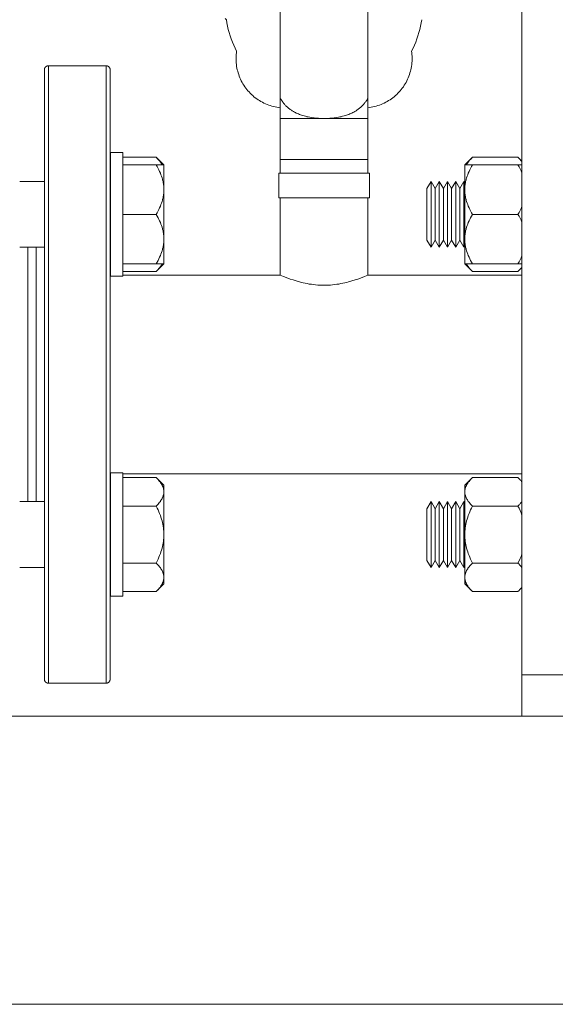
# Model space of a CAD drawing. Units: millimetres. Extents: x -1519 to 2569, y -2000 to 3471.
# Drawn here: x 1800 to 1930, y 38 to 277 of the extents above; entities that cross this region are included whole.
import ezdxf

# ---------------------------------------------------------------- set-up
doc = ezdxf.new("R2010")
doc.units = ezdxf.units.MM
doc.layers.add('Make2D$Visible$Curves$0', color=254, linetype='Continuous', lineweight=0, true_color=0xbebebe)
doc.layers.add('Make2D$Visible$Curves$3DCPCOLOR253', color=7, linetype='Continuous', lineweight=0, true_color=0xadadad)

msp = doc.modelspace()

# ---------------------------------------------------------------- linework, layer by layer
at = {"layer": 'Make2D$Visible$Curves$0'}
for points in [[(1863.41, 293.49), (1863.41, 258.18)], [(1884.71, 258.18), (1884.71, 293.49)], [(1850.31, 277.18), (1850.02, 277.48)], [(1852.79, 269.56), (1852.43, 270.28), (1852.09, 271.01), (1851.78, 271.75), (1851.49, 272.5), (1851.23, 273.27), (1850.99, 274.04), (1850.78, 274.81), (1850.6, 275.6), (1850.44, 276.39), (1850.31, 277.18)], [(1897.8, 277.18), (1897.67, 276.39), (1897.51, 275.6), (1897.33, 274.81), (1897.12, 274.04), (1896.88, 273.27), (1896.62, 272.5), (1896.33, 271.75), (1896.02, 271.01), (1895.68, 270.28), (1895.32, 269.56)], [(1863.41, 255.8), (1863, 255.85), (1862.59, 255.92), (1862.18, 255.99), (1861.78, 256.09), (1861.38, 256.19), (1860.98, 256.31), (1860.59, 256.44), (1860.2, 256.59), (1859.82, 256.75), (1859.45, 256.92), (1859.08, 257.11), (1858.72, 257.31), (1858.36, 257.52), (1858.01, 257.74), (1857.67, 257.98), (1857.34, 258.22), (1857.02, 258.48), (1856.7, 258.75), (1856.4, 259.03), (1856.1, 259.32), (1855.82, 259.62), (1855.54, 259.92), (1855.28, 260.24), (1855.03, 260.57), (1854.79, 260.91), (1854.56, 261.25), (1854.34, 261.6), (1854.13, 261.96), (1853.94, 262.33), (1853.76, 262.7), (1853.59, 263.08), (1853.44, 263.46), (1853.3, 263.85), (1853.17, 264.24), (1853.06, 264.64), (1852.96, 265.04), (1852.87, 265.44), (1852.8, 265.85), (1852.74, 266.26), (1852.7, 266.67), (1852.67, 267.08), (1852.65, 267.5), (1852.65, 267.91), (1852.67, 268.32), (1852.69, 268.74), (1852.73, 269.15), (1852.79, 269.56)], [(1895.32, 269.56), (1895.38, 269.15), (1895.42, 268.74), (1895.45, 268.32), (1895.46, 267.91), (1895.46, 267.5), (1895.44, 267.08), (1895.41, 266.67), (1895.37, 266.26), (1895.31, 265.85), (1895.24, 265.44), (1895.15, 265.04), (1895.05, 264.64), (1894.94, 264.24), (1894.81, 263.85), (1894.67, 263.46), (1894.52, 263.08), (1894.35, 262.7), (1894.17, 262.33), (1893.98, 261.96), (1893.77, 261.6), (1893.56, 261.25), (1893.33, 260.91), (1893.08, 260.57), (1892.83, 260.24), (1892.57, 259.92), (1892.29, 259.62), (1892.01, 259.32), (1891.71, 259.03), (1891.41, 258.75), (1891.09, 258.48), (1890.77, 258.22), (1890.44, 257.98), (1890.1, 257.74), (1889.75, 257.52), (1889.4, 257.31), (1889.03, 257.11), (1888.66, 256.92), (1888.29, 256.75), (1887.91, 256.59), (1887.52, 256.44), (1887.13, 256.31), (1886.73, 256.19), (1886.33, 256.09), (1885.93, 255.99), (1885.52, 255.92), (1885.12, 255.85), (1884.71, 255.8)], [(1863.41, 253.18), (1863.41, 258.18)], [(1863.41, 258.18), (1863.5, 257.99), (1863.6, 257.81), (1863.68, 257.67), (1863.77, 257.54), (1863.85, 257.41), (1863.94, 257.28), (1864.02, 257.16), (1864.11, 257.04), (1864.2, 256.92), (1864.29, 256.81), (1864.41, 256.67), (1864.53, 256.54), (1864.66, 256.4), (1864.79, 256.26), (1864.92, 256.13), (1865.07, 256), (1865.21, 255.87), (1865.36, 255.74), (1865.51, 255.62), (1865.66, 255.5), (1865.82, 255.38), (1865.98, 255.27), (1866.13, 255.17), (1866.29, 255.07), (1866.45, 254.97), (1866.6, 254.88), (1866.83, 254.75), (1867.07, 254.63), (1867.31, 254.5), (1867.56, 254.39), (1867.82, 254.28), (1868.07, 254.17), (1868.33, 254.08), (1868.57, 253.99), (1868.89, 253.89), (1869.21, 253.8), (1869.54, 253.71), (1869.88, 253.62), (1870.22, 253.55), (1870.57, 253.48), (1870.92, 253.42), (1871.28, 253.37), (1871.63, 253.32), (1871.99, 253.28), (1872.34, 253.25), (1872.69, 253.23), (1873.39, 253.19), (1874.06, 253.18)], [(1874.06, 253.18), (1874.73, 253.19), (1875.42, 253.23), (1875.77, 253.25), (1876.12, 253.28), (1876.48, 253.32), (1876.83, 253.37), (1877.19, 253.42), (1877.54, 253.48), (1877.89, 253.55), (1878.23, 253.62), (1878.57, 253.71), (1878.9, 253.8), (1879.23, 253.89), (1879.54, 253.99), (1879.79, 254.08), (1880.04, 254.17), (1880.29, 254.28), (1880.55, 254.39), (1880.8, 254.5), (1881.05, 254.63), (1881.28, 254.75), (1881.51, 254.88), (1881.66, 254.97), (1881.82, 255.07), (1881.98, 255.17), (1882.14, 255.27), (1882.29, 255.38), (1882.45, 255.5), (1882.6, 255.62), (1882.75, 255.74), (1882.9, 255.87), (1883.05, 256), (1883.19, 256.13), (1883.32, 256.26), (1883.46, 256.4), (1883.58, 256.54), (1883.7, 256.67), (1883.82, 256.81), (1883.91, 256.92), (1884, 257.04), (1884.09, 257.16), (1884.18, 257.28), (1884.26, 257.41), (1884.35, 257.54), (1884.43, 257.67), (1884.51, 257.81), (1884.61, 257.99), (1884.71, 258.18)], [(1884.71, 258.18), (1884.71, 253.18)], [(1874.06, 253.18), (1863.41, 253.18)], [(1863.41, 243.18), (1863.41, 253.18)], [(1884.71, 253.18), (1874.06, 253.18)], [(1884.71, 253.18), (1884.71, 243.18)], [(1863.41, 243.18), (1884.71, 243.18)], [(1864.06, 239.89), (1863.06, 239.89)], [(1863.06, 239.89), (1863.06, 233.89)], [(1873.06, 239.89), (1864.06, 239.89)], [(1874.06, 239.89), (1873.06, 239.89)], [(1875.06, 239.89), (1874.06, 239.89)], [(1884.06, 239.89), (1875.06, 239.89)], [(1885.06, 239.89), (1884.06, 239.89)], [(1885.06, 239.89), (1885.06, 233.89)], [(1863.06, 233.89), (1864.06, 233.89)], [(1864.06, 233.89), (1873.06, 233.89)], [(1873.06, 233.89), (1874.06, 233.89)], [(1874.06, 233.89), (1875.06, 233.89)], [(1875.06, 233.89), (1884.06, 233.89)], [(1884.06, 233.89), (1885.06, 233.89)], [(1802.06, 191), (1802.06, 221.89)], [(1802.06, 190.57), (1802.06, 191)]]:
    msp.add_lwpolyline(points, dxfattribs=at)
at = {"layer": 'Make2D$Visible$Curves$0', "color": 0}
for points in [[(1822.11, 214.89), (1822.11, 244.89)], [(1825.11, 244.89), (1822.11, 244.89)], [(1825.11, 244.89), (1825.11, 214.89)], [(1825.11, 243.75), (1833.26, 243.75)], [(1825.11, 241.89), (1833.26, 241.89)], [(1833.26, 243.75), (1835.11, 241.89)], [(1833.26, 243.75), (1833.5, 243.5), (1833.72, 243.26), (1833.92, 243.02), (1834.02, 242.91), (1834.11, 242.79), (1834.2, 242.67), (1834.28, 242.56), (1834.36, 242.45), (1834.43, 242.33), (1834.5, 242.22), (1834.57, 242.11), (1834.63, 242), (1834.69, 241.89)], [(1835.11, 241.89), (1833.26, 241.89)], [(1833.26, 241.89), (1833.49, 241.48), (1833.7, 241.07), (1833.9, 240.68), (1834.08, 240.29), (1834.25, 239.9), (1834.4, 239.52), (1834.54, 239.15), (1834.66, 238.78), (1834.77, 238.41), (1834.81, 238.23), (1834.86, 238.05), (1834.9, 237.87), (1834.94, 237.69), (1834.97, 237.51), (1835, 237.33), (1835.03, 237.15), (1835.05, 236.97), (1835.07, 236.79), (1835.09, 236.61), (1835.1, 236.43), (1835.11, 236.25), (1835.11, 236.07), (1835.11, 235.89)], [(1835.11, 235.89), (1835.11, 241.89)], [(1908.26, 241.89), (1910.11, 243.75)], [(1908.26, 235.89), (1908.26, 241.89)], [(1908.26, 241.89), (1910.11, 241.89)], [(1910.11, 241.89), (1909.88, 241.48), (1909.67, 241.07), (1909.47, 240.68), (1909.29, 240.29), (1909.12, 239.9), (1908.97, 239.52), (1908.83, 239.15), (1908.71, 238.78), (1908.6, 238.41), (1908.56, 238.23), (1908.51, 238.05), (1908.47, 237.87), (1908.43, 237.69), (1908.4, 237.51), (1908.37, 237.33), (1908.34, 237.15), (1908.32, 236.97), (1908.3, 236.79), (1908.28, 236.61), (1908.27, 236.43), (1908.26, 236.25), (1908.26, 236.07), (1908.26, 235.89)], [(1910.11, 243.75), (1909.87, 243.5), (1909.65, 243.26), (1909.45, 243.02), (1909.35, 242.91), (1909.26, 242.79), (1909.17, 242.67), (1909.09, 242.56), (1909.01, 242.45), (1908.94, 242.33), (1908.87, 242.22), (1908.8, 242.11), (1908.74, 242), (1908.68, 241.89)], [(1921.2, 243.75), (1910.11, 243.75)], [(1921.2, 241.89), (1910.11, 241.89)], [(1921.2, 243.75), (1922.15, 242.8)], [(1922.15, 242.66), (1922.05, 242.79), (1921.95, 242.92), (1921.84, 243.06), (1921.72, 243.19), (1921.6, 243.33), (1921.47, 243.47), (1921.2, 243.75)], [(1922.15, 240), (1921.93, 240.49), (1921.7, 240.96), (1921.46, 241.43), (1921.2, 241.89)], [(1921.2, 241.89), (1922.15, 241.89)], [(1800.06, 237.89), (1806.06, 237.89)], [(1822.06, 237.89), (1822.11, 237.89)], [(1899.06, 236.16), (1900.06, 237.89)], [(1900.06, 237.89), (1901.06, 236.16)], [(1900.06, 229.89), (1900.06, 237.89)], [(1901.06, 236.16), (1902.06, 237.89)], [(1902.06, 237.89), (1903.06, 236.16)], [(1902.06, 229.89), (1902.06, 237.89)], [(1903.06, 236.16), (1904.06, 237.89)], [(1904.06, 237.89), (1905.06, 236.16)], [(1904.06, 229.89), (1904.06, 237.89)], [(1905.06, 236.16), (1906.06, 237.89)], [(1906.06, 237.89), (1907.06, 236.16)], [(1906.06, 229.89), (1906.06, 237.89)], [(1907.06, 236.16), (1908.06, 237.89)], [(1908.06, 237.89), (1908.26, 237.54)], [(1908.06, 229.89), (1908.06, 237.89)], [(1835.11, 235.89), (1835.11, 235.71), (1835.11, 235.53), (1835.1, 235.35), (1835.09, 235.17), (1835.07, 234.99), (1835.05, 234.81), (1835.03, 234.63), (1835, 234.45), (1834.97, 234.27), (1834.94, 234.09), (1834.9, 233.91), (1834.86, 233.73), (1834.81, 233.55), (1834.77, 233.37), (1834.66, 233), (1834.54, 232.63), (1834.4, 232.26), (1834.25, 231.88), (1834.08, 231.49), (1833.9, 231.1), (1833.7, 230.71), (1833.49, 230.3), (1833.26, 229.89)], [(1835.11, 229.89), (1835.11, 235.89)], [(1899.06, 229.89), (1899.06, 236.16)], [(1901.06, 229.89), (1901.06, 236.16)], [(1903.06, 229.89), (1903.06, 236.16)], [(1905.06, 229.89), (1905.06, 236.16)], [(1907.06, 229.89), (1907.06, 236.16)], [(1908.26, 229.89), (1908.26, 235.89)], [(1908.26, 235.89), (1908.26, 235.71), (1908.26, 235.53), (1908.27, 235.35), (1908.28, 235.17), (1908.3, 234.99), (1908.32, 234.81), (1908.34, 234.63), (1908.37, 234.45), (1908.4, 234.27), (1908.43, 234.09), (1908.47, 233.91), (1908.51, 233.73), (1908.56, 233.55), (1908.6, 233.37), (1908.71, 233), (1908.83, 232.63), (1908.97, 232.26), (1909.12, 231.88), (1909.29, 231.49), (1909.47, 231.1), (1909.67, 230.71), (1909.88, 230.3), (1910.11, 229.89)], [(1825.11, 229.89), (1833.26, 229.89)], [(1833.26, 229.89), (1833.49, 229.48), (1833.7, 229.07), (1833.9, 228.68), (1834.08, 228.29), (1834.25, 227.9), (1834.4, 227.52), (1834.54, 227.15), (1834.66, 226.78), (1834.77, 226.41), (1834.81, 226.23), (1834.86, 226.05), (1834.9, 225.87), (1834.94, 225.69), (1834.97, 225.51), (1835, 225.33), (1835.03, 225.15), (1835.05, 224.97), (1835.07, 224.79), (1835.09, 224.61), (1835.1, 224.43), (1835.11, 224.25), (1835.11, 224.07), (1835.11, 223.89)], [(1835.11, 223.89), (1835.11, 229.89)], [(1899.06, 223.62), (1899.06, 229.89)], [(1900.06, 221.89), (1900.06, 229.89)], [(1901.06, 223.62), (1901.06, 229.89)], [(1902.06, 221.89), (1902.06, 229.89)], [(1903.06, 223.62), (1903.06, 229.89)], [(1904.06, 221.89), (1904.06, 229.89)], [(1905.06, 223.62), (1905.06, 229.89)], [(1906.06, 221.89), (1906.06, 229.89)], [(1907.06, 223.62), (1907.06, 229.89)], [(1908.06, 221.89), (1908.06, 229.89)], [(1908.06, 229.89), (1908.26, 229.89)], [(1908.26, 223.89), (1908.26, 229.89)], [(1910.11, 229.89), (1909.88, 229.48), (1909.67, 229.07), (1909.47, 228.68), (1909.29, 228.29), (1909.12, 227.9), (1908.97, 227.52), (1908.83, 227.15), (1908.71, 226.78), (1908.6, 226.41), (1908.56, 226.23), (1908.51, 226.05), (1908.47, 225.87), (1908.43, 225.69), (1908.4, 225.51), (1908.37, 225.33), (1908.34, 225.15), (1908.32, 224.97), (1908.3, 224.79), (1908.28, 224.61), (1908.27, 224.43), (1908.26, 224.25), (1908.26, 224.07), (1908.26, 223.89)], [(1921.2, 229.89), (1910.11, 229.89)], [(1921.2, 229.89), (1921.46, 230.35), (1921.7, 230.82), (1921.93, 231.3), (1922.15, 231.78)], [(1922.15, 228), (1921.93, 228.49), (1921.7, 228.96), (1921.46, 229.43), (1921.2, 229.89)], [(1835.11, 223.89), (1835.11, 223.71), (1835.11, 223.53), (1835.1, 223.35), (1835.09, 223.17), (1835.07, 222.99), (1835.05, 222.81), (1835.03, 222.63), (1835, 222.45), (1834.97, 222.27), (1834.94, 222.09), (1834.9, 221.91), (1834.86, 221.73), (1834.81, 221.55), (1834.77, 221.37), (1834.66, 221), (1834.54, 220.63), (1834.4, 220.26), (1834.25, 219.88), (1834.08, 219.49), (1833.9, 219.1), (1833.7, 218.71), (1833.49, 218.3), (1833.26, 217.89)], [(1835.11, 217.89), (1835.11, 223.89)], [(1900.06, 221.89), (1899.06, 223.62)], [(1901.06, 223.62), (1900.06, 221.89)], [(1902.06, 221.89), (1901.06, 223.62)], [(1903.06, 223.62), (1902.06, 221.89)], [(1904.06, 221.89), (1903.06, 223.62)], [(1905.06, 223.62), (1904.06, 221.89)], [(1906.06, 221.89), (1905.06, 223.62)], [(1907.06, 223.62), (1906.06, 221.89)], [(1908.06, 221.89), (1907.06, 223.62)], [(1908.26, 217.89), (1908.26, 223.89)], [(1908.26, 223.89), (1908.26, 223.71), (1908.26, 223.53), (1908.27, 223.35), (1908.28, 223.17), (1908.3, 222.99), (1908.32, 222.81), (1908.34, 222.63), (1908.37, 222.45), (1908.4, 222.27), (1908.43, 222.09), (1908.47, 221.91), (1908.51, 221.73), (1908.56, 221.55), (1908.6, 221.37), (1908.71, 221), (1908.83, 220.63), (1908.97, 220.26), (1909.12, 219.88), (1909.29, 219.49), (1909.47, 219.1), (1909.67, 218.71), (1909.88, 218.3), (1910.11, 217.89)], [(1806.06, 221.89), (1800.06, 221.89)], [(1822.11, 221.89), (1822.06, 221.89)], [(1825.11, 217.89), (1833.26, 217.89)], [(1833.26, 217.89), (1835.11, 217.89)], [(1835.11, 217.89), (1833.26, 216.03)], [(1834.69, 217.89), (1834.63, 217.78), (1834.57, 217.67), (1834.5, 217.56), (1834.43, 217.45), (1834.36, 217.33), (1834.28, 217.22), (1834.2, 217.11), (1834.11, 216.99), (1834.02, 216.88), (1833.92, 216.76), (1833.72, 216.52), (1833.5, 216.28), (1833.26, 216.03)], [(1910.11, 217.89), (1908.26, 217.89)], [(1910.11, 216.03), (1908.26, 217.89)], [(1908.68, 217.89), (1908.74, 217.78), (1908.8, 217.67), (1908.87, 217.56), (1908.94, 217.45), (1909.01, 217.33), (1909.09, 217.22), (1909.17, 217.11), (1909.26, 216.99), (1909.35, 216.88), (1909.45, 216.76), (1909.65, 216.52), (1909.87, 216.28), (1910.11, 216.03)], [(1921.2, 217.89), (1910.11, 217.89)], [(1921.2, 217.89), (1921.46, 218.35), (1921.7, 218.82), (1921.93, 219.3), (1922.15, 219.78)], [(1922.15, 217.89), (1921.2, 217.89)], [(1825.11, 216.03), (1833.26, 216.03)], [(1921.2, 216.03), (1910.11, 216.03)], [(1921.2, 216.03), (1921.47, 216.32), (1921.6, 216.45), (1921.72, 216.59), (1921.84, 216.73), (1921.95, 216.86), (1922.05, 216.99), (1922.15, 217.12)], [(1922.15, 216.99), (1921.2, 216.03)], [(1822.11, 214.89), (1825.11, 214.89)], [(1822.11, 152.11), (1822.11, 167.11)], [(1822.11, 167.11), (1825.11, 167.11)], [(1825.11, 167.11), (1825.11, 152.11)], [(1825.11, 165.97), (1833.26, 165.97)], [(1835.11, 164.11), (1833.26, 165.97)], [(1833.26, 165.97), (1833.49, 165.73), (1833.7, 165.49), (1833.9, 165.26), (1834.08, 165.04), (1834.17, 164.93), (1834.25, 164.82), (1834.33, 164.71), (1834.4, 164.6), (1834.47, 164.49), (1834.54, 164.38), (1834.6, 164.28), (1834.66, 164.17), (1834.71, 164.06), (1834.77, 163.96), (1834.81, 163.85), (1834.86, 163.75), (1834.9, 163.64), (1834.94, 163.54), (1834.97, 163.44), (1835, 163.33), (1835.03, 163.23), (1835.05, 163.12), (1835.07, 163.02), (1835.09, 162.92), (1835.1, 162.81), (1835.11, 162.71), (1835.11, 162.61), (1835.11, 162.5)], [(1910.11, 165.97), (1908.26, 164.11)], [(1910.11, 165.97), (1909.88, 165.73), (1909.67, 165.49), (1909.47, 165.26), (1909.29, 165.04), (1909.2, 164.93), (1909.12, 164.82), (1909.04, 164.71), (1908.97, 164.6), (1908.9, 164.49), (1908.83, 164.38), (1908.77, 164.28), (1908.71, 164.17), (1908.66, 164.06), (1908.6, 163.96), (1908.56, 163.85), (1908.51, 163.75), (1908.47, 163.64), (1908.43, 163.54), (1908.4, 163.44), (1908.37, 163.33), (1908.34, 163.23), (1908.32, 163.12), (1908.3, 163.02), (1908.28, 162.92), (1908.27, 162.81), (1908.26, 162.71), (1908.26, 162.61), (1908.26, 162.5)], [(1921.2, 165.97), (1910.11, 165.97)], [(1922.15, 164.88), (1922.05, 165.01), (1921.95, 165.14), (1921.84, 165.27), (1921.72, 165.41), (1921.6, 165.55), (1921.47, 165.68), (1921.2, 165.97)], [(1835.11, 162.5), (1835.11, 164.11)], [(1908.26, 162.5), (1908.26, 164.11)], [(1835.11, 162.5), (1835.11, 162.4), (1835.11, 162.29), (1835.1, 162.19), (1835.09, 162.09), (1835.07, 161.98), (1835.05, 161.88), (1835.03, 161.77), (1835, 161.67), (1834.97, 161.57), (1834.94, 161.46), (1834.9, 161.36), (1834.86, 161.25), (1834.81, 161.15), (1834.77, 161.04), (1834.71, 160.94), (1834.66, 160.83), (1834.6, 160.73), (1834.54, 160.62), (1834.47, 160.51), (1834.4, 160.4), (1834.33, 160.29), (1834.25, 160.18), (1834.17, 160.07), (1834.08, 159.96), (1833.9, 159.74), (1833.7, 159.51), (1833.49, 159.28), (1833.26, 159.04)], [(1835.11, 152.11), (1835.11, 162.5)], [(1908.26, 152.11), (1908.26, 162.5)], [(1908.26, 162.5), (1908.26, 162.4), (1908.26, 162.29), (1908.27, 162.19), (1908.28, 162.09), (1908.3, 161.98), (1908.32, 161.88), (1908.34, 161.77), (1908.37, 161.67), (1908.4, 161.57), (1908.43, 161.46), (1908.47, 161.36), (1908.51, 161.25), (1908.56, 161.15), (1908.6, 161.04), (1908.66, 160.94), (1908.71, 160.83), (1908.77, 160.73), (1908.83, 160.62), (1908.9, 160.51), (1908.97, 160.4), (1909.04, 160.29), (1909.12, 160.18), (1909.2, 160.07), (1909.29, 159.96), (1909.47, 159.74), (1909.67, 159.51), (1909.88, 159.28), (1910.11, 159.04)], [(1806.06, 160.11), (1800.06, 160.11)], [(1822.11, 160.11), (1822.06, 160.11)], [(1833.26, 159.04), (1825.11, 159.04)], [(1833.26, 159.04), (1833.49, 158.56), (1833.7, 158.09), (1833.9, 157.64), (1834.08, 157.19), (1834.25, 156.74), (1834.4, 156.31), (1834.54, 155.87), (1834.66, 155.45), (1834.77, 155.02), (1834.86, 154.6), (1834.94, 154.19), (1835, 153.77), (1835.05, 153.36), (1835.09, 152.94), (1835.11, 152.53), (1835.11, 152.11)], [(1899.06, 158.38), (1900.06, 160.11)], [(1899.06, 145.84), (1899.06, 158.38)], [(1900.06, 144.11), (1900.06, 160.11)], [(1901.06, 158.38), (1900.06, 160.11)], [(1901.06, 158.38), (1902.06, 160.11)], [(1901.06, 145.84), (1901.06, 158.38)], [(1902.06, 160.11), (1903.06, 158.38)], [(1902.06, 144.11), (1902.06, 160.11)], [(1904.06, 160.11), (1903.06, 158.38)], [(1903.06, 145.84), (1903.06, 158.38)], [(1904.06, 144.11), (1904.06, 160.11)], [(1905.06, 158.38), (1904.06, 160.11)], [(1906.06, 160.11), (1905.06, 158.38)], [(1905.06, 145.84), (1905.06, 158.38)], [(1906.06, 144.11), (1906.06, 160.11)], [(1907.06, 158.38), (1906.06, 160.11)], [(1908.06, 160.11), (1907.06, 158.38)], [(1907.06, 145.84), (1907.06, 158.38)], [(1908.26, 159.76), (1908.06, 160.11)], [(1908.06, 144.11), (1908.06, 160.11)], [(1910.11, 159.04), (1909.88, 158.56), (1909.67, 158.09), (1909.47, 157.64), (1909.29, 157.19), (1909.12, 156.74), (1908.97, 156.31), (1908.83, 155.87), (1908.71, 155.45), (1908.6, 155.02), (1908.51, 154.6), (1908.43, 154.19), (1908.37, 153.77), (1908.32, 153.36), (1908.28, 152.94), (1908.26, 152.53), (1908.26, 152.11)], [(1910.11, 159.04), (1921.2, 159.04)], [(1921.2, 159.04), (1921.47, 159.32), (1921.6, 159.46), (1921.72, 159.59), (1921.84, 159.73), (1921.95, 159.86), (1922.05, 160), (1922.15, 160.13)], [(1922.15, 156.86), (1921.94, 157.41), (1921.7, 157.96), (1921.46, 158.5), (1921.2, 159.04)], [(1822.11, 137.11), (1822.11, 152.11)], [(1825.11, 152.11), (1825.11, 137.11)], [(1835.11, 152.11), (1835.11, 151.69), (1835.09, 151.28), (1835.05, 150.86), (1835, 150.45), (1834.94, 150.03), (1834.86, 149.61), (1834.77, 149.19), (1834.66, 148.77), (1834.54, 148.34), (1834.4, 147.91), (1834.25, 147.48), (1834.08, 147.03), (1833.9, 146.58), (1833.7, 146.12), (1833.49, 145.66), (1833.26, 145.18)], [(1835.11, 141.72), (1835.11, 152.11)], [(1908.26, 141.72), (1908.26, 152.11)], [(1908.26, 152.11), (1908.26, 151.69), (1908.28, 151.28), (1908.32, 150.86), (1908.37, 150.45), (1908.43, 150.03), (1908.51, 149.61), (1908.6, 149.19), (1908.71, 148.77), (1908.83, 148.34), (1908.97, 147.91), (1909.12, 147.48), (1909.29, 147.03), (1909.47, 146.58), (1909.67, 146.12), (1909.88, 145.66), (1910.11, 145.18)], [(1921.2, 145.18), (1921.46, 145.72), (1921.7, 146.26), (1921.94, 146.81), (1922.15, 147.36)], [(1800.06, 144.11), (1806.06, 144.11)], [(1822.06, 144.11), (1822.11, 144.11)], [(1825.11, 145.18), (1833.26, 145.18)], [(1833.26, 145.18), (1833.49, 144.94), (1833.7, 144.71), (1833.9, 144.48), (1834.08, 144.26), (1834.17, 144.14), (1834.25, 144.03), (1834.33, 143.92), (1834.4, 143.81), (1834.47, 143.71), (1834.54, 143.6), (1834.6, 143.49), (1834.66, 143.39), (1834.71, 143.28), (1834.77, 143.17), (1834.81, 143.07), (1834.86, 142.96), (1834.9, 142.86), (1834.94, 142.76), (1834.97, 142.65), (1835, 142.55), (1835.03, 142.44), (1835.05, 142.34), (1835.07, 142.24), (1835.09, 142.13), (1835.1, 142.03), (1835.11, 141.92), (1835.11, 141.82), (1835.11, 141.72)], [(1900.06, 144.11), (1899.06, 145.84)], [(1900.06, 144.11), (1901.06, 145.84)], [(1902.06, 144.11), (1901.06, 145.84)], [(1903.06, 145.84), (1902.06, 144.11)], [(1903.06, 145.84), (1904.06, 144.11)], [(1904.06, 144.11), (1905.06, 145.84)], [(1905.06, 145.84), (1906.06, 144.11)], [(1906.06, 144.11), (1907.06, 145.84)], [(1907.06, 145.84), (1908.06, 144.11)], [(1908.06, 144.11), (1908.26, 144.46)], [(1910.11, 145.18), (1909.88, 144.94), (1909.67, 144.71), (1909.47, 144.48), (1909.29, 144.26), (1909.2, 144.14), (1909.12, 144.03), (1909.04, 143.92), (1908.97, 143.81), (1908.9, 143.71), (1908.83, 143.6), (1908.77, 143.49), (1908.71, 143.39), (1908.66, 143.28), (1908.6, 143.17), (1908.56, 143.07), (1908.51, 142.96), (1908.47, 142.86), (1908.43, 142.76), (1908.4, 142.65), (1908.37, 142.55), (1908.34, 142.44), (1908.32, 142.34), (1908.3, 142.24), (1908.28, 142.13), (1908.27, 142.03), (1908.26, 141.92), (1908.26, 141.82), (1908.26, 141.72)], [(1921.2, 145.18), (1910.11, 145.18)], [(1922.15, 144.09), (1922.05, 144.22), (1921.95, 144.36), (1921.84, 144.49), (1921.72, 144.62), (1921.6, 144.76), (1921.47, 144.9), (1921.2, 145.18)], [(1835.11, 141.72), (1835.11, 141.61), (1835.11, 141.51), (1835.1, 141.4), (1835.09, 141.3), (1835.07, 141.2), (1835.05, 141.09), (1835.03, 140.99), (1835, 140.89), (1834.97, 140.78), (1834.94, 140.68), (1834.9, 140.57), (1834.86, 140.47), (1834.81, 140.36), (1834.77, 140.26), (1834.71, 140.15), (1834.66, 140.05), (1834.6, 139.94), (1834.54, 139.83), (1834.47, 139.73), (1834.4, 139.62), (1834.33, 139.51), (1834.25, 139.4), (1834.17, 139.29), (1834.08, 139.18), (1833.9, 138.95), (1833.7, 138.72), (1833.49, 138.49), (1833.26, 138.25)], [(1835.11, 140.11), (1835.11, 141.72)], [(1908.26, 140.11), (1908.26, 141.72)], [(1908.26, 141.72), (1908.26, 141.61), (1908.26, 141.51), (1908.27, 141.4), (1908.28, 141.3), (1908.3, 141.2), (1908.32, 141.09), (1908.34, 140.99), (1908.37, 140.89), (1908.4, 140.78), (1908.43, 140.68), (1908.47, 140.57), (1908.51, 140.47), (1908.56, 140.36), (1908.6, 140.26), (1908.66, 140.15), (1908.71, 140.05), (1908.77, 139.94), (1908.83, 139.83), (1908.9, 139.73), (1908.97, 139.62), (1909.04, 139.51), (1909.12, 139.4), (1909.2, 139.29), (1909.29, 139.18), (1909.47, 138.95), (1909.67, 138.72), (1909.88, 138.49), (1910.11, 138.25)], [(1833.26, 138.25), (1835.11, 140.11)], [(1910.11, 138.25), (1908.26, 140.11)], [(1921.2, 138.25), (1921.47, 138.53), (1921.6, 138.67), (1921.72, 138.81), (1921.84, 138.94), (1921.95, 139.08), (1922.05, 139.21), (1922.15, 139.34)], [(1825.11, 137.11), (1822.11, 137.11)], [(1825.11, 138.25), (1833.26, 138.25)], [(1921.2, 138.25), (1910.11, 138.25)]]:
    msp.add_lwpolyline(points, dxfattribs=at)
at = {"layer": 'Make2D$Visible$Curves$3DCPCOLOR253'}
for points in [[(1922.15, 118), (1922.15, 1283)], [(1807.06, 266), (1807.02, 266), (1806.99, 266), (1806.95, 265.99), (1806.92, 265.99), (1806.89, 265.99), (1806.85, 265.98), (1806.82, 265.97), (1806.79, 265.96), (1806.75, 265.95), (1806.72, 265.94), (1806.69, 265.93), (1806.66, 265.92), (1806.63, 265.9), (1806.6, 265.89), (1806.57, 265.87), (1806.54, 265.85), (1806.51, 265.84), (1806.48, 265.82), (1806.45, 265.8), (1806.42, 265.78), (1806.4, 265.75), (1806.37, 265.73), (1806.35, 265.71), (1806.32, 265.68), (1806.3, 265.66), (1806.28, 265.63), (1806.26, 265.6), (1806.24, 265.58), (1806.22, 265.55), (1806.2, 265.52), (1806.18, 265.49), (1806.17, 265.46), (1806.15, 265.43), (1806.14, 265.4), (1806.13, 265.37), (1806.11, 265.33), (1806.1, 265.3), (1806.09, 265.27), (1806.08, 265.24), (1806.08, 265.2), (1806.07, 265.17), (1806.06, 265.14), (1806.06, 265.1), (1806.06, 265.07), (1806.06, 265.03), (1806.06, 265)], [(1807.06, 191), (1807.06, 266)], [(1807.06, 266), (1821.06, 266)], [(1821.06, 191), (1821.06, 266)], [(1822.06, 265), (1822.05, 265.03), (1822.05, 265.07), (1822.05, 265.1), (1822.05, 265.14), (1822.04, 265.17), (1822.03, 265.2), (1822.03, 265.24), (1822.02, 265.27), (1822.01, 265.3), (1822, 265.33), (1821.99, 265.37), (1821.97, 265.4), (1821.96, 265.43), (1821.94, 265.46), (1821.93, 265.49), (1821.91, 265.52), (1821.89, 265.55), (1821.87, 265.58), (1821.85, 265.6), (1821.83, 265.63), (1821.81, 265.66), (1821.79, 265.68), (1821.76, 265.71), (1821.74, 265.73), (1821.71, 265.75), (1821.69, 265.78), (1821.66, 265.8), (1821.63, 265.82), (1821.6, 265.84), (1821.58, 265.85), (1821.55, 265.87), (1821.52, 265.89), (1821.49, 265.9), (1821.45, 265.92), (1821.42, 265.93), (1821.39, 265.94), (1821.36, 265.95), (1821.33, 265.96), (1821.29, 265.97), (1821.26, 265.98), (1821.23, 265.99), (1821.19, 265.99), (1821.16, 265.99), (1821.12, 266), (1821.09, 266), (1821.06, 266)], [(1806.06, 265), (1806.06, 117)], [(1822.06, 265), (1822.06, 117)], [(1863.41, 239.89), (1863.41, 243.18)], [(1884.71, 243.18), (1884.71, 239.89)], [(1863.41, 215.15), (1863.41, 233.89)], [(1884.71, 233.89), (1884.71, 215.15)], [(1804.06, 221.89), (1804.06, 191)], [(1825.11, 215.15), (1863.41, 215.15)], [(1863.41, 215.15), (1864.23, 214.8), (1865.23, 214.4), (1865.85, 214.18), (1866.52, 213.95), (1867.27, 213.71), (1868.1, 213.48), (1868.54, 213.37), (1869, 213.26), (1869.47, 213.15), (1869.95, 213.06), (1870.45, 212.97), (1870.96, 212.9), (1871.47, 212.83), (1871.99, 212.77), (1872.51, 212.73), (1873.03, 212.7), (1873.54, 212.68), (1874.06, 212.67), (1874.57, 212.68), (1875.09, 212.7), (1875.61, 212.73), (1876.13, 212.77), (1876.64, 212.83), (1877.16, 212.9), (1877.66, 212.97), (1878.16, 213.06), (1878.64, 213.15), (1879.11, 213.26), (1879.57, 213.37), (1880.01, 213.48), (1880.84, 213.71), (1881.59, 213.95), (1882.26, 214.18), (1882.88, 214.4), (1883.88, 214.8), (1884.71, 215.15)], [(1884.71, 215.15), (1922.15, 215.15)], [(1802.06, 190.57), (1802.06, 160.11)], [(1804.06, 191), (1804.06, 160.11)], [(1807.06, 116), (1807.06, 191)], [(1821.06, 116), (1821.06, 191)], [(1822.11, 166.85), (1822.06, 166.85)], [(1922.15, 166.85), (1825.11, 166.85)], [(1922.15, 118), (1950.06, 118)], [(1922.15, 118), (1922.15, 108)], [(1806.06, 117), (1806.06, 116.97), (1806.06, 116.93), (1806.06, 116.9), (1806.06, 116.86), (1806.07, 116.83), (1806.08, 116.8), (1806.08, 116.76), (1806.09, 116.73), (1806.1, 116.7), (1806.11, 116.67), (1806.13, 116.63), (1806.14, 116.6), (1806.15, 116.57), (1806.17, 116.54), (1806.18, 116.51), (1806.2, 116.48), (1806.22, 116.45), (1806.24, 116.42), (1806.26, 116.4), (1806.28, 116.37), (1806.3, 116.34), (1806.32, 116.32), (1806.35, 116.29), (1806.37, 116.27), (1806.4, 116.25), (1806.42, 116.22), (1806.45, 116.2), (1806.48, 116.18), (1806.51, 116.16), (1806.54, 116.15), (1806.57, 116.13), (1806.6, 116.11), (1806.63, 116.1), (1806.66, 116.08), (1806.69, 116.07), (1806.72, 116.06), (1806.75, 116.05), (1806.79, 116.04), (1806.82, 116.03), (1806.85, 116.02), (1806.89, 116.01), (1806.92, 116.01), (1806.95, 116.01), (1806.99, 116), (1807.02, 116), (1807.06, 116)], [(1821.06, 116), (1807.06, 116)], [(1821.06, 116), (1821.09, 116), (1821.12, 116), (1821.16, 116.01), (1821.19, 116.01), (1821.23, 116.01), (1821.26, 116.02), (1821.29, 116.03), (1821.33, 116.04), (1821.36, 116.05), (1821.39, 116.06), (1821.42, 116.07), (1821.45, 116.08), (1821.49, 116.1), (1821.52, 116.11), (1821.55, 116.13), (1821.58, 116.15), (1821.6, 116.16), (1821.63, 116.18), (1821.66, 116.2), (1821.69, 116.22), (1821.71, 116.25), (1821.74, 116.27), (1821.76, 116.29), (1821.79, 116.32), (1821.81, 116.34), (1821.83, 116.37), (1821.85, 116.4), (1821.87, 116.42), (1821.89, 116.45), (1821.91, 116.48), (1821.93, 116.51), (1821.94, 116.54), (1821.96, 116.57), (1821.97, 116.6), (1821.99, 116.63), (1822, 116.67), (1822.01, 116.7), (1822.02, 116.73), (1822.03, 116.76), (1822.03, 116.8), (1822.04, 116.83), (1822.05, 116.86), (1822.05, 116.9), (1822.05, 116.93), (1822.05, 116.97), (1822.06, 117)], [(1262.06, 108), (2062.06, 108)], [(1262.06, 38), (2062.06, 38)]]:
    msp.add_lwpolyline(points, dxfattribs=at)

doc.saveas('drawing.dxf')
